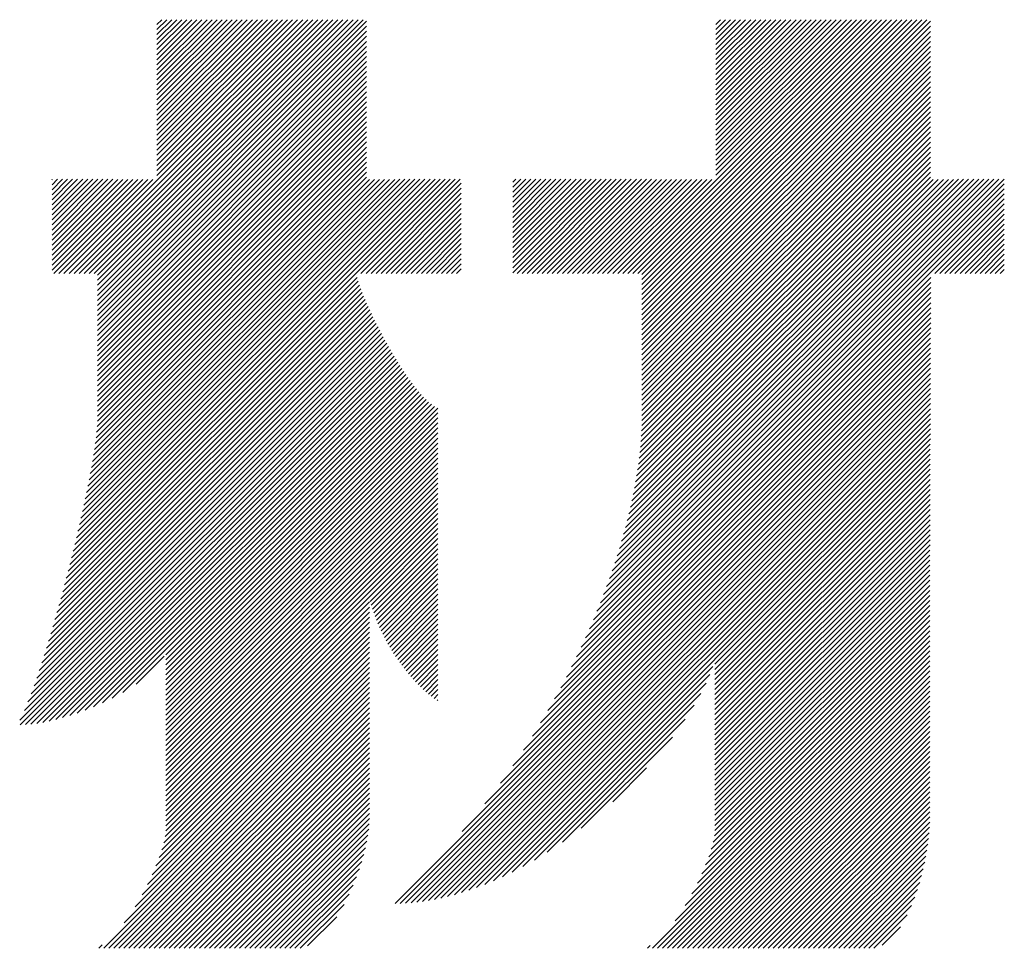
# Model space of a CAD drawing. Extents: x 140 to 3990, y 132 to 2908.
# Drawn here: x 3200 to 3235, y 173 to 205 of the extents above; entities that cross this region are included whole.
import ezdxf

# ---------------------------------------------------------------- set-up
doc = ezdxf.new("R2010")
doc.units = 0
doc.header["$LTSCALE"] = 10
doc.header["$MEASUREMENT"] = 0
doc.layers.add('_1-0_', color=7, linetype='CONTINUOUS')

msp = doc.modelspace()

# ---------------------------------------------------------------- linework, layer by layer
at = {"layer": '_1-0_', "color": 7, "linetype": 'Continuous'}
for p, q in [((3201.569, 196.411), (3210.482, 205.324)), ((3201.746, 196.411), (3210.659, 205.324)), ((3201.923, 196.411), (3210.836, 205.324)), ((3202.099, 196.411), (3211.013, 205.324)), ((3202.276, 196.411), (3211.189, 205.324)), ((3202.453, 196.411), (3211.366, 205.324)), ((3202.63, 196.411), (3211.543, 205.324)), ((3202.743, 195.994), (3212.073, 205.324)), ((3202.743, 196.171), (3211.896, 205.324)), ((3202.743, 196.347), (3211.72, 205.324)), ((3202.743, 195.817), (3212.196, 205.27)), ((3202.743, 195.64), (3212.196, 205.094)), ((3204.834, 199.853), (3210.305, 205.324)), ((3204.834, 200.029), (3210.129, 205.324)), ((3204.834, 200.206), (3209.952, 205.324)), ((3204.834, 200.383), (3209.775, 205.324)), ((3204.834, 200.56), (3209.598, 205.324)), ((3204.834, 200.737), (3209.422, 205.324)), ((3204.834, 200.913), (3209.245, 205.324)), ((3204.834, 201.09), (3209.068, 205.324)), ((3204.834, 201.267), (3208.891, 205.324)), ((3204.834, 201.444), (3208.714, 205.324)), ((3204.834, 201.62), (3208.538, 205.324)), ((3204.834, 201.797), (3208.361, 205.324)), ((3204.834, 201.974), (3208.184, 205.324)), ((3204.834, 202.151), (3208.007, 205.324)), ((3204.834, 202.328), (3207.831, 205.324)), ((3204.834, 202.504), (3207.654, 205.324)), ((3204.834, 202.681), (3207.477, 205.324)), ((3204.834, 202.858), (3207.3, 205.324)), ((3204.834, 203.035), (3207.123, 205.324)), ((3204.834, 203.211), (3206.947, 205.324)), ((3204.834, 203.388), (3206.77, 205.324)), ((3204.834, 203.565), (3206.593, 205.324)), ((3204.834, 203.742), (3206.416, 205.324)), ((3204.834, 203.919), (3206.24, 205.324)), ((3204.834, 204.095), (3206.063, 205.324)), ((3204.834, 204.272), (3205.886, 205.324)), ((3204.834, 204.449), (3205.709, 205.324)), ((3204.834, 204.626), (3205.532, 205.324)), ((3204.834, 204.802), (3205.356, 205.324)), ((3204.834, 204.979), (3205.179, 205.324)), ((3204.834, 205.156), (3205.002, 205.324)), ((3221.191, 196.411), (3230.104, 205.324)), ((3221.368, 196.411), (3230.281, 205.324)), ((3221.545, 196.411), (3230.458, 205.324)), ((3221.722, 196.411), (3230.635, 205.324)), ((3221.862, 195.314), (3231.872, 205.324)), ((3221.862, 195.49), (3231.695, 205.324)), ((3221.862, 195.667), (3231.519, 205.324)), ((3221.862, 195.844), (3231.342, 205.324)), ((3221.862, 196.021), (3231.165, 205.324)), ((3221.862, 196.198), (3230.988, 205.324)), ((3221.862, 196.374), (3230.812, 205.324)), ((3221.862, 195.137), (3231.993, 205.268)), ((3221.862, 194.96), (3231.993, 205.091)), ((3224.461, 199.857), (3229.928, 205.324)), ((3224.461, 200.034), (3229.751, 205.324)), ((3224.461, 200.211), (3229.574, 205.324)), ((3224.461, 200.387), (3229.397, 205.324)), ((3224.461, 200.564), (3229.221, 205.324)), ((3224.461, 200.741), (3229.044, 205.324)), ((3224.461, 200.918), (3228.867, 205.324)), ((3224.461, 201.095), (3228.69, 205.324)), ((3224.461, 201.271), (3228.513, 205.324)), ((3224.461, 201.448), (3228.337, 205.324)), ((3224.461, 201.625), (3228.16, 205.324)), ((3224.461, 201.802), (3227.983, 205.324)), ((3224.461, 201.978), (3227.806, 205.324)), ((3224.461, 202.155), (3227.63, 205.324)), ((3224.461, 202.332), (3227.453, 205.324)), ((3224.461, 202.509), (3227.276, 205.324)), ((3224.461, 202.686), (3227.099, 205.324)), ((3224.461, 202.862), (3226.922, 205.324)), ((3224.461, 203.039), (3226.746, 205.324)), ((3224.461, 203.216), (3226.569, 205.324)), ((3224.461, 203.393), (3226.392, 205.324)), ((3224.461, 203.569), (3226.215, 205.324)), ((3224.461, 203.746), (3226.039, 205.324)), ((3224.461, 203.923), (3225.862, 205.324)), ((3224.461, 204.1), (3225.685, 205.324)), ((3224.461, 204.277), (3225.508, 205.324)), ((3224.461, 204.453), (3225.331, 205.324)), ((3224.461, 204.63), (3225.155, 205.324)), ((3224.461, 204.807), (3224.978, 205.324)), ((3224.461, 204.984), (3224.801, 205.324)), ((3224.461, 205.16), (3224.624, 205.324)), ((3202.743, 195.463), (3212.196, 204.917)), ((3202.743, 195.287), (3212.196, 204.74)), ((3221.862, 194.783), (3231.993, 204.915)), ((3221.862, 194.607), (3231.993, 204.738)), ((3202.743, 195.11), (3212.196, 204.563)), ((3202.743, 194.933), (3212.196, 204.386)), ((3221.862, 194.43), (3231.993, 204.561)), ((3221.862, 194.253), (3231.993, 204.384)), ((3202.743, 194.756), (3212.196, 204.21)), ((3202.743, 194.58), (3212.196, 204.033)), ((3221.862, 194.076), (3231.993, 204.208)), ((3221.862, 193.899), (3231.993, 204.031)), ((3202.743, 194.403), (3212.196, 203.856)), ((3202.743, 194.226), (3212.196, 203.679)), ((3221.862, 193.723), (3231.993, 203.854)), ((3221.862, 193.546), (3231.993, 203.677)), ((3202.743, 194.049), (3212.196, 203.503)), ((3202.743, 193.872), (3212.196, 203.326)), ((3221.862, 193.369), (3231.993, 203.5)), ((3221.862, 193.192), (3231.993, 203.324)), ((3202.743, 193.696), (3212.196, 203.149)), ((3202.743, 193.519), (3212.196, 202.972)), ((3221.862, 193.016), (3231.993, 203.147)), ((3221.862, 192.839), (3231.993, 202.97)), ((3202.743, 193.342), (3212.196, 202.795)), ((3202.743, 193.165), (3212.196, 202.619)), ((3221.862, 192.662), (3231.993, 202.793)), ((3202.743, 192.989), (3212.196, 202.442)), ((3221.862, 192.485), (3231.993, 202.617)), ((3221.862, 192.308), (3231.993, 202.44)), ((3202.743, 192.812), (3212.196, 202.265)), ((3202.743, 192.635), (3212.196, 202.088)), ((3221.862, 192.132), (3231.993, 202.263)), ((3221.862, 191.955), (3231.993, 202.086)), ((3202.743, 192.458), (3212.196, 201.912)), ((3202.743, 192.281), (3212.196, 201.735)), ((3221.862, 191.778), (3231.993, 201.909)), ((3221.862, 191.601), (3231.993, 201.733)), ((3202.743, 192.105), (3212.196, 201.558)), ((3202.743, 191.928), (3212.196, 201.381)), ((3221.861, 191.247), (3231.993, 201.379)), ((3221.862, 191.425), (3231.993, 201.556)), ((3202.743, 191.751), (3212.196, 201.204)), ((3202.743, 191.574), (3212.196, 201.028)), ((3221.851, 190.884), (3231.993, 201.026)), ((3221.858, 191.067), (3231.993, 201.202)), ((3202.742, 191.22), (3212.196, 200.674)), ((3202.743, 191.398), (3212.196, 200.851)), ((3221.828, 190.507), (3231.993, 200.672)), ((3221.841, 190.697), (3231.993, 200.849)), ((3202.715, 190.84), (3212.196, 200.321)), ((3202.732, 191.033), (3212.196, 200.497)), ((3221.792, 190.117), (3231.993, 200.318)), ((3221.812, 190.314), (3231.993, 200.495)), ((3202.667, 190.438), (3212.196, 199.967)), ((3202.694, 190.641), (3212.196, 200.144)), ((3221.743, 189.715), (3231.993, 199.965)), ((3221.769, 189.918), (3231.993, 200.142)), ((3201.15, 199.527), (3201.345, 199.723)), ((3201.15, 199.704), (3201.169, 199.723)), ((3201.15, 199.35), (3201.521, 199.722)), ((3201.15, 198.997), (3201.874, 199.721)), ((3201.15, 199.174), (3201.698, 199.721)), ((3201.15, 198.643), (3202.226, 199.72)), ((3201.15, 198.82), (3202.05, 199.72)), ((3201.15, 198.29), (3202.579, 199.719)), ((3201.15, 198.467), (3202.403, 199.719)), ((3201.15, 197.936), (3202.931, 199.718)), ((3201.15, 198.113), (3202.755, 199.718)), ((3201.15, 197.583), (3203.284, 199.717)), ((3201.15, 197.759), (3203.107, 199.717)), ((3201.15, 197.229), (3203.636, 199.716)), ((3201.15, 197.406), (3203.46, 199.716)), ((3201.15, 196.876), (3203.989, 199.715)), ((3201.15, 197.052), (3203.812, 199.715)), ((3201.15, 196.522), (3204.341, 199.714)), ((3201.15, 196.699), (3204.165, 199.714)), ((3201.216, 196.411), (3204.518, 199.714)), ((3201.392, 196.411), (3204.695, 199.714)), ((3201.834, 186.422), (3215.133, 199.722)), ((3201.892, 186.658), (3214.956, 199.721)), ((3201.949, 186.891), (3214.779, 199.721)), ((3202.005, 187.124), (3214.601, 199.72)), ((3202.06, 187.356), (3214.424, 199.72)), ((3202.113, 187.586), (3214.247, 199.719)), ((3202.165, 187.815), (3214.069, 199.719)), ((3202.216, 188.043), (3213.892, 199.718)), ((3202.266, 188.269), (3213.715, 199.718)), ((3202.314, 188.494), (3213.537, 199.717)), ((3202.361, 188.718), (3213.36, 199.717)), ((3202.406, 188.94), (3213.183, 199.716)), ((3202.45, 189.16), (3213.006, 199.716)), ((3202.492, 189.379), (3212.828, 199.715)), ((3202.532, 189.595), (3212.651, 199.715)), ((3202.569, 189.81), (3212.474, 199.714)), ((3202.605, 190.022), (3212.296, 199.714)), ((3202.638, 190.232), (3212.196, 199.79)), ((3211.999, 196.411), (3215.31, 199.723)), ((3212.176, 196.411), (3215.488, 199.723)), ((3212.352, 196.411), (3215.521, 199.58)), ((3217.327, 199.264), (3217.785, 199.723)), ((3217.327, 199.441), (3217.609, 199.723)), ((3217.327, 199.618), (3217.432, 199.723)), ((3217.327, 198.557), (3218.491, 199.722)), ((3217.327, 198.734), (3218.315, 199.722)), ((3217.327, 198.911), (3218.138, 199.722)), ((3217.327, 199.088), (3217.962, 199.722)), ((3217.327, 197.85), (3219.198, 199.721)), ((3217.327, 198.027), (3219.021, 199.721)), ((3217.327, 198.204), (3218.844, 199.721)), ((3217.327, 198.381), (3218.668, 199.721)), ((3217.327, 197.143), (3219.904, 199.72)), ((3217.327, 197.32), (3219.727, 199.72)), ((3217.327, 197.497), (3219.551, 199.72)), ((3217.327, 197.673), (3219.374, 199.72)), ((3217.327, 196.436), (3220.61, 199.719)), ((3217.327, 196.613), (3220.433, 199.719)), ((3217.327, 196.79), (3220.257, 199.719)), ((3217.327, 196.966), (3220.08, 199.719)), ((3217.479, 196.411), (3220.786, 199.718)), ((3217.656, 196.411), (3220.963, 199.718)), ((3217.833, 196.411), (3221.139, 199.718)), ((3218.009, 196.411), (3221.316, 199.718)), ((3218.186, 196.411), (3221.493, 199.718)), ((3218.363, 196.411), (3221.669, 199.717)), ((3218.54, 196.411), (3221.846, 199.717)), ((3218.716, 196.411), (3222.022, 199.717)), ((3218.893, 196.411), (3222.199, 199.717)), ((3219.07, 196.411), (3222.375, 199.716)), ((3219.247, 196.411), (3222.552, 199.716)), ((3219.424, 196.411), (3222.728, 199.716)), ((3219.6, 196.411), (3222.905, 199.716)), ((3219.777, 196.411), (3223.081, 199.715)), ((3219.954, 196.411), (3223.258, 199.715)), ((3220.131, 196.411), (3223.434, 199.715)), ((3220.307, 196.411), (3223.611, 199.715)), ((3220.484, 196.411), (3223.788, 199.714)), ((3220.661, 196.411), (3223.964, 199.714)), ((3220.725, 185.692), (3234.591, 199.557)), ((3220.82, 185.964), (3234.58, 199.723)), ((3220.838, 196.411), (3224.141, 199.714)), ((3220.91, 186.23), (3234.402, 199.722)), ((3220.995, 186.492), (3234.225, 199.722)), ((3221.015, 196.411), (3224.317, 199.714)), ((3221.075, 186.748), (3234.047, 199.721)), ((3221.15, 187.001), (3233.87, 199.72)), ((3221.221, 187.248), (3233.692, 199.72)), ((3221.287, 187.492), (3233.515, 199.719)), ((3221.35, 187.731), (3233.338, 199.718)), ((3221.408, 187.966), (3233.16, 199.718)), ((3221.463, 188.197), (3232.983, 199.717)), ((3221.514, 188.425), (3232.805, 199.716)), ((3221.561, 188.649), (3232.628, 199.716)), ((3221.604, 188.869), (3232.45, 199.715)), ((3221.644, 189.086), (3232.273, 199.714)), ((3221.68, 189.299), (3232.095, 199.714)), ((3221.713, 189.508), (3231.993, 199.788)), ((3212.529, 196.411), (3215.521, 199.403)), ((3212.706, 196.411), (3215.521, 199.226)), ((3220.518, 185.131), (3234.591, 199.204)), ((3220.624, 185.414), (3234.591, 199.381)), ((3212.883, 196.411), (3215.521, 199.05)), ((3213.06, 196.411), (3215.521, 198.873)), ((3220.405, 184.841), (3234.591, 199.027)), ((3232.151, 196.411), (3234.591, 198.85)), ((3213.236, 196.411), (3215.521, 198.696)), ((3213.413, 196.411), (3215.521, 198.519)), ((3232.328, 196.411), (3234.591, 198.673)), ((3232.505, 196.411), (3234.591, 198.497)), ((3213.59, 196.411), (3215.521, 198.342)), ((3213.767, 196.411), (3215.521, 198.166)), ((3232.682, 196.411), (3234.591, 198.32)), ((3232.859, 196.411), (3234.591, 198.143)), ((3213.943, 196.411), (3215.521, 197.989)), ((3214.12, 196.411), (3215.521, 197.812)), ((3233.035, 196.411), (3234.591, 197.966)), ((3233.212, 196.411), (3234.591, 197.79)), ((3214.297, 196.411), (3215.521, 197.635)), ((3214.474, 196.411), (3215.521, 197.459)), ((3233.389, 196.411), (3234.591, 197.613)), ((3233.566, 196.411), (3234.591, 197.436)), ((3214.651, 196.411), (3215.521, 197.282)), ((3214.827, 196.411), (3215.521, 197.105)), ((3233.742, 196.411), (3234.591, 197.259)), ((3215.004, 196.411), (3215.521, 196.928)), ((3215.181, 196.411), (3215.521, 196.751)), ((3233.919, 196.411), (3234.591, 197.082)), ((3234.096, 196.411), (3234.591, 196.906)), ((3215.358, 196.411), (3215.521, 196.575)), ((3234.273, 196.411), (3234.591, 196.729)), ((3234.45, 196.411), (3234.591, 196.552)), ((3201.713, 185.949), (3211.899, 196.135)), ((3201.774, 186.186), (3211.861, 196.273)), ((3220.159, 184.242), (3232.01, 196.093)), ((3220.286, 184.545), (3232.01, 196.27)), ((3201.524, 185.229), (3212.039, 195.744)), ((3201.588, 185.47), (3211.99, 195.872)), ((3201.651, 185.71), (3211.943, 196.002)), ((3219.882, 183.611), (3232.009, 195.738)), ((3220.025, 183.931), (3232.009, 195.915)), ((3201.322, 184.497), (3212.196, 195.371)), ((3201.391, 184.742), (3212.143, 195.494)), ((3201.458, 184.986), (3212.09, 195.618)), ((3219.569, 182.945), (3232.008, 195.383)), ((3219.731, 183.283), (3232.008, 195.561)), ((3201.18, 184.002), (3212.306, 195.128)), ((3201.252, 184.25), (3212.251, 195.249)), ((3219.211, 182.233), (3232.007, 195.029)), ((3219.396, 182.595), (3232.007, 195.206)), ((3200.954, 183.245), (3212.478, 194.769)), ((3201.031, 183.499), (3212.42, 194.888)), ((3201.107, 183.751), (3212.363, 195.007)), ((3218.797, 181.465), (3232.006, 194.674)), ((3219.012, 181.857), (3232.006, 194.852)), ((3200.704, 182.465), (3212.657, 194.418)), ((3200.791, 182.728), (3212.597, 194.534)), ((3200.874, 182.988), (3212.537, 194.651)), ((3218.306, 180.621), (3232.004, 194.32)), ((3218.562, 181.054), (3232.005, 194.497)), ((3200.417, 181.647), (3212.842, 194.072)), ((3200.519, 181.926), (3212.78, 194.187)), ((3200.614, 182.198), (3212.718, 194.302)), ((3218.021, 180.16), (3232.004, 194.142)), ((3200.014, 180.714), (3213.033, 193.733)), ((3200.178, 181.055), (3212.968, 193.845)), ((3200.306, 181.359), (3212.905, 193.958)), ((3217.336, 179.12), (3232.003, 193.788)), ((3217.702, 179.663), (3232.003, 193.965)), ((3200.034, 180.558), (3213.098, 193.621)), ((3200.217, 180.563), (3213.164, 193.51)), ((3200.41, 180.58), (3213.23, 193.4)), ((3200.613, 180.606), (3213.297, 193.29)), ((3216.354, 177.785), (3232.002, 193.433)), ((3216.901, 178.509), (3232.002, 193.61)), ((3200.825, 180.641), (3213.366, 193.182)), ((3201.047, 180.687), (3213.435, 193.074)), ((3201.279, 180.742), (3213.505, 192.967)), ((3213.195, 174.273), (3232.001, 193.078)), ((3215.553, 176.807), (3232.001, 193.256)), ((3201.521, 180.807), (3213.576, 192.861)), ((3201.774, 180.883), (3213.648, 192.757)), ((3202.038, 180.97), (3213.721, 192.653)), ((3213.378, 174.279), (3232, 192.901)), ((3213.565, 174.289), (3232, 192.724)), ((3202.316, 181.071), (3213.796, 192.551)), ((3202.609, 181.187), (3213.872, 192.451)), ((3202.922, 181.323), (3213.95, 192.352)), ((3203.261, 181.486), (3214.03, 192.254)), ((3213.757, 174.304), (3231.999, 192.546)), ((3213.955, 174.325), (3231.998, 192.369)), ((3203.641, 181.689), (3214.111, 192.16)), ((3205.143, 183.015), (3214.196, 192.067)), ((3205.143, 182.838), (3214.284, 191.978)), ((3214.158, 174.352), (3231.998, 192.192)), ((3214.367, 174.384), (3231.997, 192.014)), ((3205.143, 182.661), (3214.376, 191.894)), ((3205.143, 182.484), (3214.473, 191.814)), ((3205.143, 182.308), (3214.578, 191.742)), ((3205.143, 182.131), (3214.696, 191.684)), ((3214.584, 174.424), (3231.997, 191.837)), ((3214.807, 174.47), (3231.996, 191.66)), ((3205.143, 181.954), (3214.703, 191.514)), ((3205.143, 181.777), (3214.703, 191.337)), ((3215.038, 174.525), (3231.996, 191.482)), ((3215.278, 174.588), (3231.995, 191.305)), ((3205.143, 181.6), (3214.703, 191.161)), ((3205.143, 181.424), (3214.703, 190.984)), ((3215.527, 174.661), (3231.995, 191.128)), ((3215.788, 174.744), (3231.994, 190.95)), ((3205.143, 181.247), (3214.703, 190.807)), ((3205.143, 181.07), (3214.703, 190.63)), ((3216.06, 174.839), (3231.994, 190.773)), ((3216.346, 174.948), (3231.993, 190.596)), ((3205.143, 180.893), (3214.703, 190.454)), ((3205.143, 180.717), (3214.703, 190.277)), ((3224.431, 182.857), (3231.992, 190.418)), ((3224.431, 182.68), (3231.992, 190.241)), ((3205.143, 180.54), (3214.703, 190.1)), ((3205.143, 180.363), (3214.703, 189.923)), ((3224.431, 182.503), (3231.991, 190.064)), ((3224.431, 182.327), (3231.991, 189.887)), ((3205.143, 180.186), (3214.703, 189.746)), ((3205.143, 180.009), (3214.703, 189.57)), ((3224.431, 182.15), (3231.99, 189.709)), ((3224.431, 181.973), (3231.99, 189.532)), ((3205.143, 179.833), (3214.703, 189.393)), ((3205.143, 179.656), (3214.703, 189.216)), ((3224.431, 181.796), (3231.989, 189.355)), ((3224.431, 181.62), (3231.989, 189.177)), ((3205.143, 179.479), (3214.703, 189.039)), ((3205.143, 179.302), (3214.703, 188.863)), ((3224.431, 181.443), (3231.988, 189)), ((3224.431, 181.266), (3231.988, 188.823)), ((3205.143, 179.126), (3214.703, 188.686)), ((3205.143, 178.949), (3214.703, 188.509)), ((3224.431, 181.089), (3231.987, 188.645)), ((3224.431, 180.912), (3231.987, 188.468)), ((3205.143, 178.772), (3214.703, 188.332)), ((3205.143, 178.595), (3214.703, 188.155)), ((3224.431, 180.736), (3231.986, 188.291)), ((3224.431, 180.559), (3231.985, 188.113)), ((3205.143, 178.419), (3214.703, 187.979)), ((3205.143, 178.242), (3214.703, 187.802)), ((3224.431, 180.382), (3231.985, 187.936)), ((3224.431, 180.205), (3231.984, 187.759)), ((3205.143, 178.065), (3214.703, 187.625)), ((3205.143, 177.888), (3214.703, 187.448)), ((3224.431, 180.029), (3231.984, 187.581)), ((3224.431, 179.852), (3231.983, 187.404)), ((3212.322, 184.89), (3214.703, 187.272)), ((3212.361, 184.753), (3214.703, 187.095)), ((3224.431, 179.675), (3231.983, 187.227)), ((3212.403, 184.618), (3214.703, 186.918)), ((3212.448, 184.485), (3214.703, 186.741)), ((3224.431, 179.498), (3231.982, 187.049)), ((3224.431, 179.321), (3231.982, 186.872)), ((3212.494, 184.355), (3214.703, 186.564)), ((3212.544, 184.228), (3214.703, 186.388)), ((3224.431, 179.145), (3231.981, 186.695)), ((3224.431, 178.968), (3231.981, 186.517)), ((3212.595, 184.103), (3214.703, 186.211)), ((3212.649, 183.979), (3214.703, 186.034)), ((3224.431, 178.791), (3231.98, 186.34)), ((3224.431, 178.614), (3231.979, 186.163)), ((3212.704, 183.858), (3214.703, 185.857)), ((3212.762, 183.739), (3214.703, 185.681)), ((3224.431, 178.438), (3231.979, 185.985)), ((3224.431, 178.261), (3231.978, 185.808)), ((3212.822, 183.622), (3214.703, 185.504)), ((3224.431, 178.084), (3231.978, 185.631)), ((3224.431, 177.907), (3231.977, 185.453)), ((3212.883, 183.506), (3214.703, 185.327)), ((3212.946, 183.393), (3214.703, 185.15)), ((3224.431, 177.73), (3231.977, 185.276)), ((3224.431, 177.554), (3231.976, 185.099)), ((3205.143, 177.711), (3212.302, 184.87)), ((3205.143, 177.535), (3212.302, 184.693)), ((3213.011, 183.281), (3214.703, 184.973)), ((3213.078, 183.171), (3214.703, 184.797)), ((3224.431, 177.377), (3231.976, 184.922)), ((3224.431, 177.2), (3231.976, 184.745)), ((3205.143, 177.358), (3212.302, 184.516)), ((3205.143, 177.181), (3212.302, 184.339)), ((3213.146, 183.063), (3214.703, 184.62)), ((3213.216, 182.956), (3214.703, 184.443)), ((3224.431, 177.023), (3231.976, 184.568)), ((3224.431, 176.847), (3231.976, 184.391)), ((3205.143, 177.004), (3212.302, 184.163)), ((3205.143, 176.828), (3212.302, 183.986)), ((3213.288, 182.851), (3214.703, 184.266)), ((3213.361, 182.747), (3214.703, 184.09)), ((3224.372, 176.434), (3231.976, 184.038)), ((3224.418, 176.657), (3231.976, 184.215)), ((3205.078, 176.409), (3212.302, 183.632)), ((3205.127, 176.634), (3212.302, 183.809)), ((3213.436, 182.645), (3214.703, 183.913)), ((3213.512, 182.545), (3214.703, 183.736)), ((3224.211, 175.92), (3231.976, 183.684)), ((3224.302, 176.188), (3231.976, 183.861)), ((3204.913, 175.89), (3212.302, 183.279)), ((3205.006, 176.16), (3212.302, 183.455)), ((3213.59, 182.446), (3214.703, 183.559)), ((3213.669, 182.348), (3214.703, 183.382)), ((3223.968, 175.323), (3231.976, 183.331)), ((3224.1, 175.632), (3231.976, 183.507)), ((3204.108, 181.979), (3205.092, 182.964)), ((3204.665, 175.288), (3212.302, 182.925)), ((3204.799, 175.6), (3212.302, 183.102)), ((3213.751, 182.253), (3214.703, 183.206)), ((3213.833, 182.159), (3214.703, 183.029)), ((3223.622, 174.623), (3231.976, 182.977)), ((3223.811, 174.989), (3231.976, 183.154)), ((3204.311, 174.581), (3212.302, 182.572)), ((3204.505, 174.951), (3212.302, 182.748)), ((3213.918, 182.067), (3214.703, 182.852)), ((3214.004, 181.976), (3214.703, 182.675)), ((3216.647, 175.073), (3224.424, 182.85)), ((3216.968, 175.217), (3224.354, 182.603)), ((3223.027, 173.675), (3231.976, 182.624)), ((3223.382, 174.207), (3231.976, 182.8)), ((3203.682, 173.598), (3212.302, 182.218)), ((3204.064, 174.157), (3212.302, 182.395)), ((3214.092, 181.887), (3214.703, 182.499)), ((3214.182, 181.801), (3214.703, 182.322)), ((3217.311, 175.383), (3224.253, 182.326)), ((3222.234, 172.705), (3231.976, 182.447)), ((3222.41, 172.705), (3231.976, 182.27)), ((3202.965, 172.705), (3212.302, 182.041)), ((3214.275, 181.716), (3214.703, 182.145)), ((3214.37, 181.635), (3214.703, 181.968)), ((3217.681, 175.577), (3224.118, 182.014)), ((3222.587, 172.705), (3231.976, 182.093)), ((3222.764, 172.705), (3231.976, 181.916)), ((3203.142, 172.705), (3212.302, 181.864)), ((3203.319, 172.705), (3212.302, 181.688)), ((3214.468, 181.556), (3214.703, 181.791)), ((3214.569, 181.48), (3214.703, 181.615)), ((3218.088, 175.806), (3223.939, 181.658)), ((3222.941, 172.705), (3231.976, 181.74)), ((3223.118, 172.705), (3231.976, 181.563)), ((3203.495, 172.705), (3212.302, 181.511)), ((3203.672, 172.705), (3212.302, 181.334)), ((3214.676, 181.411), (3214.703, 181.438)), ((3218.543, 176.085), (3223.705, 181.247)), ((3223.294, 172.705), (3231.976, 181.386)), ((3223.471, 172.705), (3231.976, 181.209)), ((3203.849, 172.705), (3212.302, 181.157)), ((3204.026, 172.705), (3212.302, 180.981)), ((3223.648, 172.705), (3231.976, 181.033)), ((3223.825, 172.705), (3231.976, 180.856)), ((3204.202, 172.705), (3212.302, 180.804)), ((3204.379, 172.705), (3212.302, 180.627)), ((3219.073, 176.438), (3223.389, 180.755)), ((3224.001, 172.705), (3231.976, 180.679)), ((3224.178, 172.705), (3231.976, 180.502)), ((3204.556, 172.705), (3212.302, 180.45)), ((3204.733, 172.705), (3212.302, 180.273)), ((3224.355, 172.705), (3231.976, 180.325)), ((3224.532, 172.705), (3231.976, 180.149)), ((3204.91, 172.705), (3212.302, 180.097)), ((3205.086, 172.705), (3212.302, 179.92)), ((3219.737, 176.925), (3222.934, 180.122)), ((3224.709, 172.705), (3231.976, 179.972)), ((3205.263, 172.705), (3212.302, 179.743)), ((3205.44, 172.705), (3212.302, 179.566)), ((3224.885, 172.705), (3231.976, 179.795)), ((3225.062, 172.705), (3231.976, 179.618)), ((3205.617, 172.705), (3212.302, 179.39)), ((3205.793, 172.705), (3212.302, 179.213)), ((3225.239, 172.705), (3231.976, 179.442)), ((3225.416, 172.705), (3231.976, 179.265)), ((3205.97, 172.705), (3212.302, 179.036)), ((3206.147, 172.705), (3212.302, 178.859)), ((3220.841, 177.853), (3222.031, 179.043)), ((3225.592, 172.705), (3231.976, 179.088)), ((3225.769, 172.705), (3231.976, 178.911)), ((3206.324, 172.705), (3212.302, 178.682)), ((3206.501, 172.705), (3212.302, 178.506)), ((3225.946, 172.705), (3231.976, 178.734)), ((3226.123, 172.705), (3231.976, 178.558)), ((3206.677, 172.705), (3212.302, 178.329)), ((3206.854, 172.705), (3212.302, 178.152)), ((3226.299, 172.705), (3231.976, 178.381)), ((3226.476, 172.705), (3231.976, 178.204)), ((3207.031, 172.705), (3212.302, 177.975)), ((3207.208, 172.705), (3212.302, 177.799)), ((3226.653, 172.705), (3231.976, 178.027)), ((3226.83, 172.705), (3231.976, 177.851)), ((3207.384, 172.705), (3212.302, 177.622)), ((3207.561, 172.705), (3212.302, 177.445)), ((3227.007, 172.705), (3231.976, 177.674)), ((3227.183, 172.705), (3231.976, 177.497)), ((3207.738, 172.705), (3212.301, 177.268)), ((3207.915, 172.705), (3212.292, 177.082)), ((3227.36, 172.705), (3231.976, 177.32)), ((3227.537, 172.705), (3231.973, 177.14)), ((3208.091, 172.705), (3212.274, 176.887)), ((3227.714, 172.705), (3231.964, 176.955)), ((3227.89, 172.705), (3231.949, 176.763)), ((3208.268, 172.705), (3212.245, 176.681)), ((3208.445, 172.705), (3212.206, 176.465)), ((3228.067, 172.705), (3231.929, 176.566)), ((3228.244, 172.705), (3231.904, 176.364)), ((3208.622, 172.705), (3212.157, 176.24)), ((3208.799, 172.705), (3212.097, 176.003)), ((3228.421, 172.705), (3231.873, 176.157)), ((3208.975, 172.705), (3212.026, 175.756)), ((3228.598, 172.705), (3231.837, 175.944)), ((3228.774, 172.705), (3231.794, 175.725)), ((3209.152, 172.705), (3211.943, 175.495)), ((3228.951, 172.705), (3231.745, 175.498)), ((3209.329, 172.705), (3211.844, 175.22)), ((3229.128, 172.705), (3231.688, 175.265)), ((3229.305, 172.705), (3231.621, 175.021)), ((3209.506, 172.705), (3211.727, 174.926)), ((3229.481, 172.705), (3231.544, 174.767)), ((3209.682, 172.705), (3211.585, 174.607)), ((3229.658, 172.705), (3231.451, 174.497)), ((3209.859, 172.705), (3211.404, 174.249)), ((3229.835, 172.705), (3231.336, 174.206)), ((3210.119, 172.788), (3211.146, 173.814)), ((3230.012, 172.705), (3231.185, 173.878)), ((3230.296, 172.812), (3230.944, 173.46)), ((3202.788, 172.705), (3202.916, 172.832)), ((3222.057, 172.705), (3222.15, 172.798))]:
    msp.add_line(p, q, dxfattribs=at)

doc.saveas('drawing.dxf')
